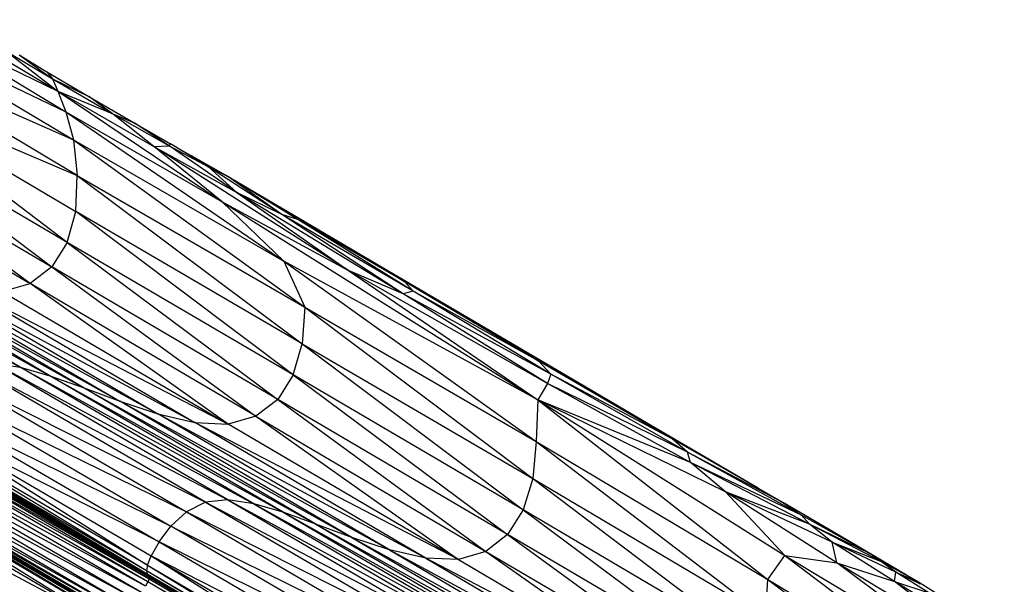
# Model space of a CAD drawing. Units: millimetres. Extents: x 105.5 to 118.7, y 158.1 to 171.
# Drawn here: x 115.5 to 115.7, y 165.3 to 165.4 of the extents above; entities that cross this region are included whole.
import ezdxf

# ---------------------------------------------------------------- set-up
doc = ezdxf.new("R2010")
doc.units = ezdxf.units.MM

msp = doc.modelspace()

# ---------------------------------------------------------------- linework, layer by layer
at = {"color": 7, "linetype": 'Continuous', "lineweight": 25}
for p, q in [((115.45836, 165.40562), (115.50648, 165.37679)), ((115.45836, 165.40562), (115.50466, 165.38354)), ((115.4699, 165.40443), (115.50466, 165.38354)), ((115.4699, 165.40443), (115.50273, 165.38846)), ((115.50741, 165.3683), (115.45464, 165.39973)), ((115.45464, 165.39973), (115.50648, 165.37679)), ((115.48274, 165.40047), (115.50273, 165.38846)), ((115.49038, 165.3981), (115.50273, 165.38846)), ((115.49038, 165.3981), (115.50147, 165.39143)), ((115.49348, 165.3972), (115.50147, 165.39143)), ((115.49348, 165.3972), (115.5001, 165.39314)), ((115.5001, 165.39314), (115.50147, 165.39143)), ((115.5001, 165.39314), (115.5102, 165.38719)), ((115.45404, 165.39096), (115.50741, 165.3683)), ((115.50499, 165.35219), (115.45404, 165.39096)), ((115.45404, 165.39096), (115.50704, 165.3596)), ((115.50147, 165.39143), (115.50273, 165.38846)), ((115.50147, 165.39143), (115.51576, 165.38316)), ((115.50147, 165.39143), (115.5102, 165.38719)), ((115.50273, 165.38846), (115.50466, 165.38354)), ((115.50273, 165.38846), (115.54216, 165.36197)), ((115.50273, 165.38846), (115.52574, 165.37519)), ((115.50273, 165.38846), (115.51576, 165.38316)), ((115.51576, 165.38316), (115.5102, 165.38719)), ((115.5102, 165.38719), (115.52103, 165.38091)), ((115.50499, 165.35219), (115.45184, 165.38351)), ((115.45184, 165.38351), (115.50133, 165.34635)), ((115.50466, 165.38354), (115.50648, 165.37679)), ((115.50466, 165.38354), (115.55693, 165.34771)), ((115.50466, 165.38354), (115.54216, 165.36197)), ((115.52574, 165.37519), (115.51576, 165.38316)), ((115.51576, 165.38316), (115.52103, 165.38091)), ((115.51576, 165.38316), (115.52949, 165.37541)), ((115.52949, 165.37541), (115.52103, 165.38091)), ((115.52103, 165.38091), (115.5298, 165.37586)), ((115.4481, 165.37764), (115.50133, 165.34635)), ((115.49611, 165.34235), (115.4481, 165.37764)), ((115.50648, 165.37679), (115.50741, 165.3683)), ((115.50648, 165.37679), (115.55693, 165.34771)), ((115.50648, 165.37679), (115.56199, 165.33666)), ((115.52574, 165.37519), (115.52949, 165.37541)), ((115.54216, 165.36197), (115.52574, 165.37519)), ((115.57245, 165.34549), (115.52574, 165.37519)), ((115.52574, 165.37519), (115.5457, 165.36417)), ((115.52949, 165.37541), (115.5298, 165.37586)), ((115.5457, 165.36417), (115.52949, 165.37541)), ((115.52949, 165.37541), (115.5389, 165.37034)), ((115.5389, 165.37034), (115.5298, 165.37586)), ((115.5298, 165.37586), (115.53481, 165.37294)), ((115.44286, 165.37363), (115.49611, 165.34235)), ((115.53481, 165.37294), (115.5389, 165.37034)), ((115.54351, 165.368), (115.53481, 165.37294)), ((115.5389, 165.37034), (115.5457, 165.36417)), ((115.55652, 165.35892), (115.5389, 165.37034)), ((115.54351, 165.368), (115.5389, 165.37034)), ((115.54284, 165.36844), (115.54046, 165.36973)), ((115.50704, 165.3596), (115.50741, 165.3683)), ((115.50741, 165.3683), (115.56199, 165.33666)), ((115.50741, 165.3683), (115.56139, 165.32788)), ((115.54284, 165.36844), (115.54351, 165.368)), ((115.5603, 165.35771), (115.54284, 165.36844)), ((115.55914, 165.35882), (115.54284, 165.36844)), ((115.55652, 165.35892), (115.54351, 165.368)), ((115.5603, 165.35771), (115.54351, 165.368)), ((115.55693, 165.34771), (115.54216, 165.36197)), ((115.54216, 165.36197), (115.57245, 165.34549)), ((115.54216, 165.36197), (115.61786, 165.31443)), ((115.5457, 165.36417), (115.57245, 165.34549)), ((115.58557, 165.33991), (115.5457, 165.36417)), ((115.55652, 165.35892), (115.5457, 165.36417)), ((115.50499, 165.35219), (115.50704, 165.3596)), ((115.56139, 165.32788), (115.50704, 165.3596)), ((115.5592, 165.32043), (115.50704, 165.3596)), ((115.58557, 165.33991), (115.55652, 165.35892)), ((115.58796, 165.34056), (115.55652, 165.35892)), ((115.5603, 165.35771), (115.55652, 165.35892)), ((115.55914, 165.35882), (115.5603, 165.35771)), ((115.58602, 165.34275), (115.55914, 165.35882)), ((115.58097, 165.34597), (115.55914, 165.35882)), ((115.58796, 165.34056), (115.5603, 165.35771)), ((115.58602, 165.34275), (115.5603, 165.35771)), ((115.43286, 165.35517), (115.49372, 165.32232)), ((115.43914, 165.35426), (115.50083, 165.32026)), ((115.49372, 165.32232), (115.43914, 165.35426)), ((115.44628, 165.35222), (115.50879, 165.31742)), ((115.50083, 165.32026), (115.44628, 165.35222)), ((115.50499, 165.35219), (115.50133, 165.34635)), ((115.5592, 165.32043), (115.50499, 165.35219)), ((115.50499, 165.35219), (115.55549, 165.31456)), ((115.45428, 165.34939), (115.51761, 165.31413)), ((115.50879, 165.31742), (115.45428, 165.34939)), ((115.55693, 165.34771), (115.56199, 165.33666)), ((115.61786, 165.31443), (115.55693, 165.34771)), ((115.55693, 165.34771), (115.61751, 165.30447)), ((115.46317, 165.34608), (115.52674, 165.3111)), ((115.46317, 165.34608), (115.51761, 165.31413)), ((115.50133, 165.34635), (115.49611, 165.34235)), ((115.55549, 165.31456), (115.50133, 165.34635)), ((115.50133, 165.34635), (115.55028, 165.31053)), ((115.57245, 165.34549), (115.61786, 165.31443)), ((115.58557, 165.33991), (115.57245, 165.34549)), ((115.62021, 165.31839), (115.57245, 165.34549)), ((115.58097, 165.34597), (115.58602, 165.34275)), ((115.6127, 165.32732), (115.58097, 165.34597)), ((115.47238, 165.34302), (115.5356, 165.30902)), ((115.47238, 165.34302), (115.52674, 165.3111)), ((115.48132, 165.3409), (115.54364, 165.3086)), ((115.48132, 165.3409), (115.5356, 165.30902)), ((115.48942, 165.34044), (115.49611, 165.34235)), ((115.55028, 165.31053), (115.49611, 165.34235)), ((115.54364, 165.3086), (115.49611, 165.34235)), ((115.58602, 165.34275), (115.58796, 165.34056)), ((115.61813, 165.3237), (115.58602, 165.34275)), ((115.6127, 165.32732), (115.58602, 165.34275)), ((115.48942, 165.34044), (115.54364, 165.3086)), ((115.58796, 165.34056), (115.58557, 165.33991)), ((115.62021, 165.31839), (115.58557, 165.33991)), ((115.62098, 165.3206), (115.58557, 165.33991)), ((115.62098, 165.3206), (115.58796, 165.34056)), ((115.61813, 165.3237), (115.58796, 165.34056)), ((115.56199, 165.33666), (115.56139, 165.32788)), ((115.56199, 165.33666), (115.61751, 165.30447)), ((115.56199, 165.33666), (115.61667, 165.29561)), ((115.5592, 165.32043), (115.56139, 165.32788)), ((115.56139, 165.32788), (115.61667, 165.29561)), ((115.56139, 165.32788), (115.61436, 165.2881)), ((115.6127, 165.32732), (115.61813, 165.3237)), ((115.64438, 165.30875), (115.6127, 165.32732)), ((115.48202, 165.32271), (115.54356, 165.29048)), ((115.53817, 165.28995), (115.48202, 165.32271)), ((115.48745, 165.32325), (115.49372, 165.32232)), ((115.48745, 165.32325), (115.54976, 165.28955)), ((115.54356, 165.29048), (115.48745, 165.32325)), ((115.49372, 165.32232), (115.50083, 165.32026)), ((115.49372, 165.32232), (115.55678, 165.2875)), ((115.54976, 165.28955), (115.49372, 165.32232)), ((115.61813, 165.3237), (115.62098, 165.3206)), ((115.65014, 165.30512), (115.61813, 165.3237)), ((115.64438, 165.30875), (115.61813, 165.3237)), ((115.47741, 165.32037), (115.53817, 165.28995)), ((115.47741, 165.32037), (115.5336, 165.2876)), ((115.50083, 165.32026), (115.50879, 165.31742)), ((115.50083, 165.32026), (115.56463, 165.28468)), ((115.55678, 165.2875), (115.50083, 165.32026)), ((115.5592, 165.32043), (115.55549, 165.31456)), ((115.61436, 165.2881), (115.5592, 165.32043)), ((115.5592, 165.32043), (115.61061, 165.28219)), ((115.62098, 165.3206), (115.62021, 165.31839)), ((115.65382, 165.3019), (115.62098, 165.3206)), ((115.65014, 165.30512), (115.62098, 165.3206)), ((115.47366, 165.31697), (115.5336, 165.2876)), ((115.47366, 165.31697), (115.52988, 165.28418)), ((115.50879, 165.31742), (115.51761, 165.31413)), ((115.50879, 165.31742), (115.57331, 165.28146)), ((115.56463, 165.28468), (115.50879, 165.31742)), ((115.62021, 165.31839), (115.61786, 165.31443)), ((115.65455, 165.29943), (115.62021, 165.31839)), ((115.65382, 165.3019), (115.62021, 165.31839)), ((115.4708, 165.31323), (115.52988, 165.28418)), ((115.4708, 165.31323), (115.52705, 165.28042)), ((115.51761, 165.31413), (115.52674, 165.3111)), ((115.58228, 165.2785), (115.51761, 165.31413)), ((115.57331, 165.28146), (115.51761, 165.31413)), ((115.55549, 165.31456), (115.55028, 165.31053)), ((115.61061, 165.28219), (115.55549, 165.31456)), ((115.55549, 165.31456), (115.60544, 165.27813)), ((115.61786, 165.31443), (115.61751, 165.30447)), ((115.61786, 165.31443), (115.6731, 165.27138)), ((115.61786, 165.31443), (115.67712, 165.27712)), ((115.66294, 165.29237), (115.61786, 165.31443)), ((115.65455, 165.29943), (115.61786, 165.31443)), ((115.46889, 165.30989), (115.52422, 165.27485)), ((115.46889, 165.30989), (115.52515, 165.27706)), ((115.52705, 165.28042), (115.46889, 165.30989)), ((115.52674, 165.3111), (115.5356, 165.30902)), ((115.59099, 165.27651), (115.52674, 165.3111)), ((115.58228, 165.2785), (115.52674, 165.3111)), ((115.55028, 165.31053), (115.54364, 165.3086)), ((115.55028, 165.31053), (115.60544, 165.27813)), ((115.55028, 165.31053), (115.59889, 165.27615)), ((115.46795, 165.30769), (115.52399, 165.27351)), ((115.52422, 165.27485), (115.46795, 165.30769)), ((115.5356, 165.30902), (115.54364, 165.3086)), ((115.59889, 165.27615), (115.5356, 165.30902)), ((115.59099, 165.27651), (115.5356, 165.30902)), ((115.59889, 165.27615), (115.54364, 165.3086)), ((115.65014, 165.30512), (115.64438, 165.30875)), ((115.67076, 165.29325), (115.64438, 165.30875)), ((115.46771, 165.30635), (115.52417, 165.27277)), ((115.46771, 165.30635), (115.52399, 165.27351)), ((115.46789, 165.30561), (115.52448, 165.27234)), ((115.46789, 165.30561), (115.52417, 165.27277)), ((115.4682, 165.30518), (115.52448, 165.27234)), ((115.52433, 165.27081), (115.46804, 165.30365)), ((115.52462, 165.27149), (115.46804, 165.30365)), ((115.52462, 165.27149), (115.46833, 165.30434)), ((115.46833, 165.30434), (115.52465, 165.27196)), ((115.46836, 165.3048), (115.52465, 165.27196)), ((115.46836, 165.3048), (115.52448, 165.27234)), ((115.61751, 165.30447), (115.61667, 165.29561)), ((115.61751, 165.30447), (115.67251, 165.26258)), ((115.61751, 165.30447), (115.6731, 165.27138)), ((115.65382, 165.3019), (115.65014, 165.30512)), ((115.67679, 165.28977), (115.65014, 165.30512)), ((115.67076, 165.29325), (115.65014, 165.30512)), ((115.52374, 165.26976), (115.46648, 165.30109)), ((115.52279, 165.26823), (115.46648, 165.30109)), ((115.52374, 165.26976), (115.46745, 165.30262)), ((115.52433, 165.27081), (115.46745, 165.30262)), ((115.65455, 165.29943), (115.65382, 165.3019)), ((115.68112, 165.2868), (115.65382, 165.3019)), ((115.67679, 165.28977), (115.65382, 165.3019)), ((115.52279, 165.26823), (115.46533, 165.29933)), ((115.46533, 165.29933), (115.52164, 165.26647)), ((115.66294, 165.29237), (115.65455, 165.29943)), ((115.68304, 165.28467), (115.65455, 165.29943)), ((115.68112, 165.2868), (115.65455, 165.29943)), ((115.52047, 165.26472), (115.46311, 165.29614)), ((115.46311, 165.29614), (115.51944, 165.26326)), ((115.52164, 165.26647), (115.46415, 165.2976)), ((115.46415, 165.2976), (115.52047, 165.26472)), ((115.45801, 165.29365), (115.51436, 165.26074)), ((115.45927, 165.29473), (115.51562, 165.26183)), ((115.45927, 165.29473), (115.51436, 165.26074)), ((115.46015, 165.29506), (115.51649, 165.26217)), ((115.46015, 165.29506), (115.51562, 165.26183)), ((115.46117, 165.29469), (115.51786, 165.26169)), ((115.46117, 165.29469), (115.51751, 165.26179)), ((115.46152, 165.29458), (115.51823, 165.26184)), ((115.46152, 165.29458), (115.51786, 165.26169)), ((115.51873, 165.26233), (115.46189, 165.29473)), ((115.46189, 165.29473), (115.51823, 165.26184)), ((115.46239, 165.29522), (115.51944, 165.26326)), ((115.51873, 165.26233), (115.46239, 165.29522)), ((115.61667, 165.29561), (115.61436, 165.2881)), ((115.61667, 165.29561), (115.67251, 165.26258)), ((115.61667, 165.29561), (115.67036, 165.25511)), ((115.45626, 165.29153), (115.51436, 165.26074)), ((115.66294, 165.29237), (115.67712, 165.27712)), ((115.68304, 165.28467), (115.66294, 165.29237)), ((115.68959, 165.2754), (115.66294, 165.29237)), ((115.6885, 165.28037), (115.66294, 165.29237)), ((115.67076, 165.29325), (115.67679, 165.28977)), ((115.53817, 165.28995), (115.5336, 165.2876)), ((115.54356, 165.29048), (115.53817, 165.28995)), ((115.53817, 165.28995), (115.60125, 165.2568)), ((115.53817, 165.28995), (115.59594, 165.25626)), ((115.54976, 165.28955), (115.54356, 165.29048)), ((115.54356, 165.29048), (115.60734, 165.25588)), ((115.54356, 165.29048), (115.60125, 165.2568)), ((115.55678, 165.2875), (115.54976, 165.28955)), ((115.54976, 165.28955), (115.61423, 165.25387)), ((115.54976, 165.28955), (115.60734, 165.25588)), ((115.67679, 165.28977), (115.68112, 165.2868)), ((115.69751, 165.27763), (115.67679, 165.28977)), ((115.69279, 165.28044), (115.67679, 165.28977)), ((115.5336, 165.2876), (115.52988, 165.28418)), ((115.5336, 165.2876), (115.59594, 165.25626)), ((115.5336, 165.2876), (115.59142, 165.25389)), ((115.56463, 165.28468), (115.55678, 165.2875)), ((115.55678, 165.2875), (115.6219, 165.25112)), ((115.55678, 165.2875), (115.61423, 165.25387)), ((115.61436, 165.2881), (115.61061, 165.28219)), ((115.67036, 165.25511), (115.61436, 165.2881)), ((115.61436, 165.2881), (115.66673, 165.24921)), ((115.68304, 165.28467), (115.68112, 165.2868)), ((115.69751, 165.27763), (115.68112, 165.2868)), ((115.52705, 165.28042), (115.52988, 165.28418)), ((115.52988, 165.28418), (115.59142, 165.25389)), ((115.58775, 165.25044), (115.52988, 165.28418)), ((115.57331, 165.28146), (115.56463, 165.28468)), ((115.56463, 165.28468), (115.63036, 165.248)), ((115.56463, 165.28468), (115.6219, 165.25112)), ((115.6885, 165.28037), (115.68304, 165.28467)), ((115.70013, 165.27574), (115.68304, 165.28467)), ((115.69751, 165.27763), (115.68304, 165.28467)), ((115.61061, 165.28219), (115.60544, 165.27813)), ((115.66673, 165.24921), (115.61061, 165.28219)), ((115.61061, 165.28219), (115.66167, 165.24512)), ((115.52705, 165.28042), (115.52515, 165.27706)), ((115.58775, 165.25044), (115.52705, 165.28042)), ((115.52705, 165.28042), (115.58494, 165.24666)), ((115.58228, 165.2785), (115.57331, 165.28146)), ((115.57331, 165.28146), (115.63908, 165.24518)), ((115.57331, 165.28146), (115.63036, 165.248)), ((115.68959, 165.2754), (115.6885, 165.28037)), ((115.70346, 165.27087), (115.6885, 165.28037)), ((115.70381, 165.27313), (115.6885, 165.28037)), ((115.6885, 165.28037), (115.70013, 165.27574)), ((115.69279, 165.28044), (115.69751, 165.27763)), ((115.70631, 165.27242), (115.69279, 165.28044)), ((115.52422, 165.27485), (115.52515, 165.27706)), ((115.52515, 165.27706), (115.58215, 165.24106)), ((115.52515, 165.27706), (115.58306, 165.24329)), ((115.52515, 165.27706), (115.58494, 165.24666)), ((115.59099, 165.27651), (115.58228, 165.2785)), ((115.58228, 165.2785), (115.64755, 165.24331)), ((115.58228, 165.2785), (115.63908, 165.24518)), ((115.60544, 165.27813), (115.59889, 165.27615)), ((115.60544, 165.27813), (115.66167, 165.24512)), ((115.60544, 165.27813), (115.65525, 165.24307)), ((115.6731, 165.27138), (115.67712, 165.27712)), ((115.67712, 165.27712), (115.68959, 165.2754)), ((115.67712, 165.27712), (115.72979, 165.23765)), ((115.67712, 165.27712), (115.72882, 165.2462)), ((115.70013, 165.27574), (115.69751, 165.27763)), ((115.70631, 165.27242), (115.69751, 165.27763)), ((115.52422, 165.27485), (115.52399, 165.27351)), ((115.52422, 165.27485), (115.58192, 165.23972)), ((115.52422, 165.27485), (115.58215, 165.24106)), ((115.59889, 165.27615), (115.59099, 165.27651)), ((115.65525, 165.24307), (115.59099, 165.27651)), ((115.59099, 165.27651), (115.64755, 165.24331)), ((115.59889, 165.27615), (115.65525, 165.24307)), ((115.72882, 165.2462), (115.68959, 165.2754)), ((115.72684, 165.25307), (115.68959, 165.2754)), ((115.68959, 165.2754), (115.70346, 165.27087)), ((115.70381, 165.27313), (115.70013, 165.27574)), ((115.70944, 165.27065), (115.70013, 165.27574)), ((115.70013, 165.27574), (115.70631, 165.27242)), ((115.52399, 165.27351), (115.52417, 165.27277)), ((115.52399, 165.27351), (115.5821, 165.23897)), ((115.52399, 165.27351), (115.58192, 165.23972)), ((115.52448, 165.27234), (115.52417, 165.27277)), ((115.52417, 165.27277), (115.58241, 165.23854)), ((115.52417, 165.27277), (115.5821, 165.23897)), ((115.52448, 165.27234), (115.52465, 165.27196)), ((115.52448, 165.27234), (115.58241, 165.23854)), ((115.70346, 165.27087), (115.70381, 165.27313)), ((115.71171, 165.26815), (115.70381, 165.27313)), ((115.70969, 165.27023), (115.70381, 165.27313)), ((115.70381, 165.27313), (115.70944, 165.27065)), ((115.70944, 165.27065), (115.70631, 165.27242)), ((115.52433, 165.27081), (115.52374, 165.26976)), ((115.52462, 165.27149), (115.52433, 165.27081)), ((115.58227, 165.237), (115.52433, 165.27081)), ((115.58255, 165.23769), (115.52433, 165.27081)), ((115.52465, 165.27196), (115.52462, 165.27149)), ((115.58255, 165.23769), (115.52462, 165.27149)), ((115.58258, 165.23816), (115.52462, 165.27149)), ((115.52465, 165.27196), (115.58258, 165.23816)), ((115.52465, 165.27196), (115.58241, 165.23854)), ((115.67251, 165.26258), (115.6731, 165.27138)), ((115.6731, 165.27138), (115.72979, 165.23765)), ((115.6731, 165.27138), (115.72945, 165.22892)), ((115.72684, 165.25307), (115.70346, 165.27087)), ((115.72474, 165.25811), (115.70346, 165.27087)), ((115.70346, 165.27087), (115.71171, 165.26815)), ((115.70969, 165.27023), (115.70944, 165.27065)), ((115.70944, 165.27065), (115.71461, 165.26742))]:
    msp.add_line(p, q, dxfattribs=at)
at = {"color": 8, "linetype": 'Continuous', "lineweight": 25}
msp.add_line((115.46387, 165.29311), (115.51649, 165.26217), dxfattribs=at)

doc.saveas('drawing.dxf')
